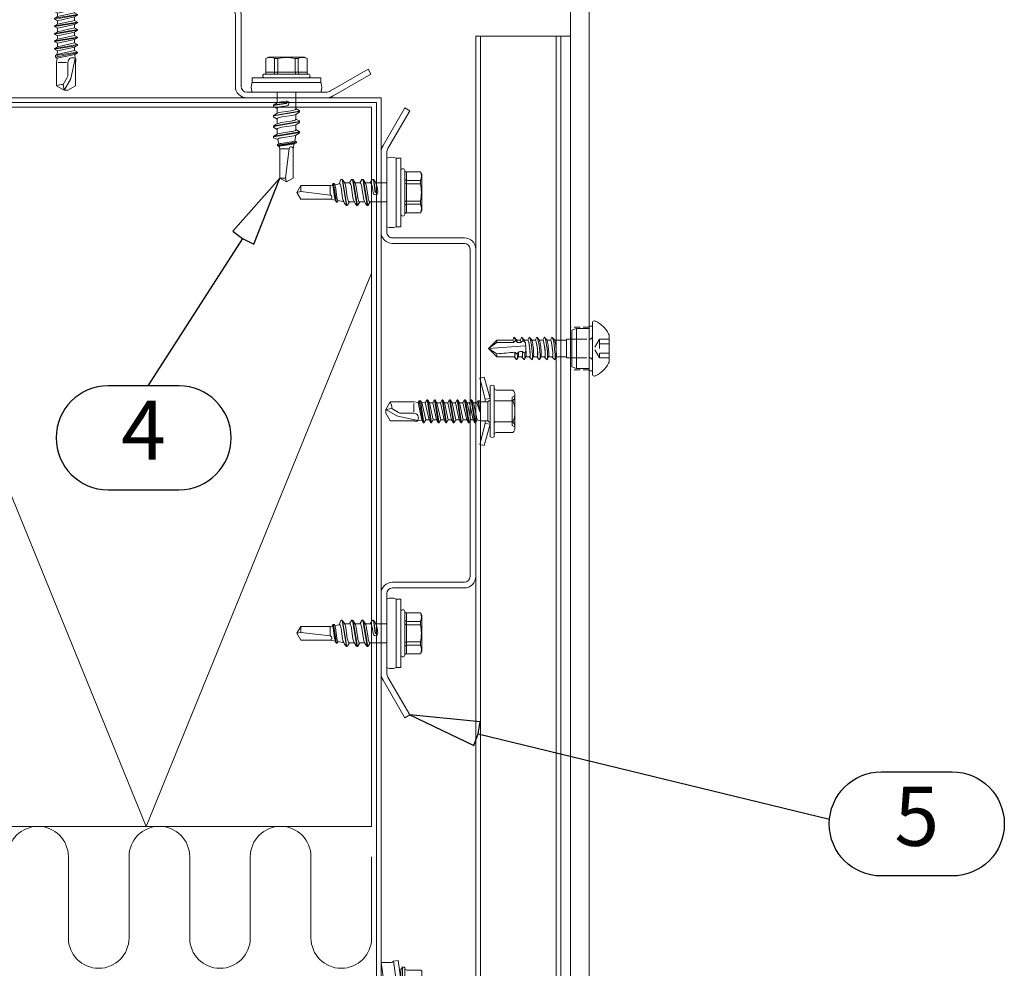
# Model space of a CAD drawing. Units: millimetres. Extents: x 0 to 7560, y 0 to 1485.
# Drawn here: x 2423 to 2631, y 701 to 901 of the extents above; entities that cross this region are included whole.
import ezdxf
from ezdxf.enums import TextEntityAlignment as Align

# ---------------------------------------------------------------- set-up
doc = ezdxf.new("R2010")
doc.units = ezdxf.units.MM
for name, pattern in [('ACISOTGL', [3, 2, -1]), ('HIDDEN', [9.525, 6.35, -3.175]), ('HIDDEN2', [4.7625, 3.175, -1.5875])]:
    doc.linetypes.add(name, pattern=pattern)
for name, color, linetype, lineweight in [('BOM_nr', 2, 'Continuous', 0), ('Screws', 7, 'Continuous', 0), ('SPAlayer', 6, 'Continuous', 20), ('Studs', 3, 'Continuous', 15), ('views', 4, 'Continuous', 0)]:
    doc.layers.add(name, color=color, linetype=linetype, lineweight=lineweight)
doc.layers.add('RANNILA', color=1, linetype='Continuous')
doc.styles.add('arial', font='arial.ttf')

# ---------------------------------------------------------------- blocks, each defined once
blk = doc.blocks.new('231')
at = {"color": 0}
for p, q in [((-4.216, 8.642848), (-2.308, 8.642848)), ((-2.308, 8.642848), (0, 8.642848)), ((0, 8.642848), (2.308, 8.642848)), ((0, 8.642848), (2.308, 8.642848)), ((2.308, 8.642848), (4.216, 8.642848)), ((2.308, 8.642848), (4.216, 8.642848)), ((-4.616, 8.242848), (-4.616, 5.442848)), ((-2.308, 8.242848), (-2.308, 5.042848)), ((2.308, 8.242848), (2.308, 5.042848)), ((4.616, 8.242848), (4.616, 5.442848)), ((-5.25, 5.042848), (-5.25, 4.541418)), ((-5.25, 5.042848), (0, 5.042848)), ((-5.25, 4.541418), (0, 4.541418)), ((-5.25, 4.541418), (-4.775, 4.142848)), ((0, 5.042848), (5.25, 5.042848)), ((0, 4.541418), (5.25, 4.541418)), ((5.25, 4.541418), (4.775, 4.142848)), ((5.25, 5.042848), (5.25, 4.541418)), ((-2.639173, 4.142848), (-6.65, 3.579163)), ((-6.65, 3.579163), (-6.510827, 2.588895)), ((-2.5, 3.15258), (-6.510827, 2.588895)), ((-6.25, 2.149809), (-6.25, 0)), ((-4.775, 4.142848), (0, 4.142848)), ((-2.639173, 4.142848), (0, 4.142848)), ((-2.639173, 4.142848), (-2.5, 3.15258)), ((-2.5, 3.15258), (-1.936902, 3.15258)), ((-2.3, 4.142848), (-1.811124, 2.809549)), ((-1.990956, 2.725441), (-1.75, 1.358912)), ((-1.75, 2.465294), (-1.75, -1.096874)), ((0, 4.142848), (4.775, 4.142848)), ((0, 4.142848), (2.639173, 4.142848)), ((1.990956, 2.725441), (1.75, 1.358912)), ((1.75, 2.465294), (1.75, -1.891874)), ((2.3, 4.142848), (1.811124, 2.809549)), ((1.936902, 3.15258), (2.5, 3.15258)), ((2.639173, 4.142848), (2.5, 3.15258)), ((2.5, 3.15258), (6.510827, 2.588895)), ((2.639173, 4.142848), (6.65, 3.579163)), ((6.25, 2.149809), (6.25, 0)), ((6.65, 3.579163), (6.510827, 2.588895)), ((-1.75, 0.632434), (-6.25, 0)), ((-6.25, 0), (-1.75, 0)), ((1.75, 0.632434), (6.25, 0)), ((1.75, 0), (6.25, 0)), ((-1.75, -1.096874), (-2.4, -1.472152)), ((0, -1.144652), (-2.4, -1.472152)), ((0, -1.144652), (-2.4, -1.612152)), ((-2.4, -1.472152), (-2.4, -1.612152)), ((-2.4, -1.612152), (-1.75, -1.98743)), ((-1.75, -1.096874), (0, -1.144652)), ((0, -1.144652), (-1.75, -1.98743)), ((1.75, -1.891874), (-1.75, -2.686874)), ((-1.75, -1.98743), (-1.75, -2.686874)), ((1.75, -1.891874), (2.4, -2.267152)), ((2.4, -2.267152), (-2.4, -3.062152)), ((2.4, -2.407152), (-2.4, -3.202152)), ((-1.75, -2.686874), (-2.4, -3.062152)), ((-2.4, -3.062152), (-2.4, -3.202152)), ((-2.4, -3.202152), (-1.75, -3.57743)), ((2.4, -3.857152), (-2.4, -4.652152)), ((2.4, -3.997152), (-2.4, -4.792152)), ((1.75, -2.78243), (-1.75, -3.57743)), ((1.75, -3.481874), (-1.75, -4.276874)), ((-1.75, -3.57743), (-1.75, -4.276874)), ((2.4, -2.407152), (1.75, -2.78243)), ((1.75, -2.78243), (1.75, -3.481874)), ((1.75, -3.481874), (2.4, -3.857152)), ((2.4, -3.997152), (1.75, -4.37243)), ((2.4, -2.267152), (2.4, -2.407152)), ((2.4, -3.857152), (2.4, -3.997152)), ((-1.75, -4.276874), (-2.4, -4.652152)), ((-2.4, -4.652152), (-2.4, -4.792152)), ((-2.4, -4.792152), (-1.75, -5.16743)), ((2.4, -5.447152), (-2.4, -6.242152)), ((2.4, -5.587152), (-2.4, -6.382152)), ((-1.75, -5.866874), (-2.4, -6.242152)), ((-2.4, -6.242152), (-2.4, -6.382152)), ((1.75, -4.37243), (-1.75, -5.16743)), ((1.75, -5.071874), (-1.75, -5.866874)), ((-1.75, -5.16743), (-1.75, -5.866874)), ((1.75, -5.96243), (-1.75, -6.75743)), ((1.75, -4.37243), (1.75, -5.071874)), ((1.75, -5.071874), (2.4, -5.447152)), ((2.4, -5.587152), (1.75, -5.96243)), ((1.75, -5.96243), (1.75, -6.661874)), ((2.4, -5.447152), (2.4, -5.587152)), ((-2.4, -6.382152), (-1.75, -6.75743)), ((2.4, -7.037152), (-2.4, -7.832152)), ((2.4, -7.177152), (-2.4, -7.972152)), ((-1.75, -7.456874), (-2.4, -7.832152)), ((-2.4, -7.832152), (-2.4, -7.972152)), ((-2.4, -7.972152), (-1.75, -8.34743)), ((1.75, -6.661874), (-1.75, -7.456874)), ((-1.75, -6.75743), (-1.75, -7.456874)), ((1.75, -7.55243), (-1.75, -8.34743)), ((1.75, -8.251874), (-1.75, -9.046874)), ((1.75, -6.661874), (2.4, -7.037152)), ((2.4, -7.177152), (1.75, -7.55243)), ((1.75, -7.55243), (1.75, -8.251874)), ((1.75, -8.251874), (2.4, -8.627152)), ((2.4, -7.037152), (2.4, -7.177152)), ((2.4, -8.627152), (-2.4, -9.422152)), ((2.4, -8.767152), (-2.4, -9.562152)), ((-1.75, -9.046874), (-2.4, -9.422152)), ((-2.4, -9.422152), (-2.4, -9.562152)), ((-2.4, -9.562152), (-1.75, -9.93743)), ((-1.75, -8.34743), (-1.75, -9.046874)), ((1.75, -9.14243), (-1.75, -9.93743)), ((-1.75, -9.93743), (-1.4, -10.934502)), ((1.75, -9.993918), (-0.276418, -10.677106)), ((2.123582, -10.209606), (-0.276418, -10.677106)), ((2.123582, -10.349606), (-0.276418, -10.677106)), ((2.123582, -10.349606), (1.473582, -10.724883)), ((2.4, -8.767152), (1.75, -9.14243)), ((1.75, -9.14243), (1.75, -9.993918)), ((1.75, -9.993918), (2.123582, -10.209606)), ((2.123582, -10.209606), (2.123582, -10.349606)), ((2.4, -8.627152), (2.4, -8.767152)), ((-1.4, -10.934502), (1.4, -10.934502)), ((-1.4, -10.934502), (-1.4, -14.682413)), ((-0.276418, -10.677106), (1.473582, -10.724883)), ((0.175736, -12.151042), (0, -13.282413)), ((0.37039, -11.804205), (0.175736, -12.151042)), ((0.6, -11.682413), (0.37039, -11.804205)), ((1.473582, -10.724883), (1.4, -10.934502)), ((1.4, -10.934502), (1.4, -14.682413)), ((0, -13.282413), (0, -15.857152)), ((-1.4, -14.682413), (0, -15.857152)), ((1.4, -14.682413), (0, -15.857152))]:
    blk.add_line(p, q, dxfattribs=at)
for centre, radius, start, end in [((-4.216, 8.242848), 0.4, 90, 180), ((-2.708, 8.242848), 0.4, 0, 90), ((-1.908, 8.242848), 0.4, 90, 180), ((1.908, 8.242848), 0.4, 0, 90), ((2.708, 8.242848), 0.4, 90, 180), ((4.216, 8.242848), 0.4, 0, 90), ((-5.016, 5.442848), 0.4, 270, 0), ((5.016, 5.442848), 0.4, 180, 270), ((-6.75, 2.149809), 0.5, 0, 61.422555), ((-2.5, 2.635683), 0.516897, 10, 90), ((-2.75, 2.465294), 1, 0, 20.136303), ((2.75, 2.465294), 1, 159.863697, 180), ((2.5, 2.635683), 0.516897, 90, 170), ((6.75, 2.149809), 0.5, 118.577445, 180), ((0.6, -12.682413), 1, 36.869898, 90), ((19.628005, -21.512834), 20, 155.699579, 162.063843), ((-5.867972, -34.176956), 20, 72.938466, 77.091273)]:
    blk.add_arc(centre, radius, start, end, dxfattribs=at)
blk = doc.blocks.new('External_corner')
at = {"layer": 'SPAlayer', "color": 2}
for points in [[(481.46, -330.99), (481.46, -131.99), (292.46, -131.99), (292.46, -132.99), (480.46, -132.99), (480.46, -330.99), (481.46, -330.99)], [(0, -285.99), (479.46, -285.99), (479.46, -133.99), (0, -133.99)]]:
    blk.add_lwpolyline(points, dxfattribs=at)
at = {"layer": 'SPAlayer'}
blk.add_lwpolyline([(0, -139.44), (59.78, -285.99), (121.78, -133.99), (183.78, -285.99), (245.78, -133.99), (307.78, -285.99), (369.78, -133.99), (431.78, -285.99), (479.46, -169.09)], dxfattribs=at)
for points in [[(428.18, -292.4), (428.18, -309.58, -1), (415.36, -309.58), (415.36, -292.4, 1), (402.54, -292.4)], [(453.82, -292.4), (453.82, -309.58, -1), (441, -309.58), (441, -292.4, 1), (428.18, -292.4)], [(479.46, -292.4), (479.46, -309.58, -1), (466.64, -309.58), (466.64, -292.4, 1), (453.82, -292.4)]]:
    blk.add_lwpolyline(points, format="xyb", dxfattribs=at)
at = {"layer": 'SPAlayer', "rotation": 270}
blk.add_blockref('231', (481.46, -320.99), dxfattribs=at)
blk = doc.blocks.new('JT4-FR-2H6 4.8x22')
for p, q in [((-0.21, 5.8), (-0.42, 5.84)), ((0, 5.55), (0, -5.55)), ((3.4, 4.2), (3.4, -4.2)), ((-3.5, 2.66), (-3.5, -2.66)), ((7.7, 1.77), (7.97, 2.34)), ((8.53, 1.8), (8.07, 2.35)), ((9.3, 1.77), (9.57, 2.34)), ((10.13, 1.8), (9.67, 2.35)), ((10.9, 1.77), (11.17, 2.34)), ((11.73, 1.8), (11.27, 2.35)), ((12.5, 1.77), (12.77, 2.34)), ((13.33, 1.8), (12.87, 2.35)), ((14.1, 1.77), (14.37, 2.34)), ((14.93, 1.8), (14.47, 2.35)), ((15.7, 1.77), (15.97, 2.34)), ((16.53, 1.8), (16.07, 2.35)), ((0.7, 1.95), (0.7, -1.95)), ((0.7, 1.95), (0.7, -1.95)), ((4.4, 1.95), (5.4, 1.95)), ((5.5, -1.85), (5.5, 1.85)), ((7.91, 1.79), (5.5, 1.79)), ((9.31, 1.79), (8.49, 1.79)), ((10.91, 1.79), (10.09, 1.79)), ((12.51, 1.79), (11.69, 1.79)), ((14.11, 1.79), (13.29, 1.79)), ((14.83, 0.62), (14.83, 0.65)), ((15.71, 1.79), (14.89, 1.79)), ((16.42, 0.78), (16.42, 0.81)), ((20.21, 1.79), (16.49, 1.79)), ((20.21, 1.79), (20.21, 1.13)), ((22, 0), (20.21, 1.79)), ((20.21, 1.13), (22, 0)), ((22, 0), (20.21, -1.79)), ((4.4, -1.95), (5.4, -1.95)), ((8.07, -1.79), (5.5, -1.79)), ((8.07, -1.8), (8.53, -2.35)), ((8.89, -1.79), (8.63, -2.34)), ((9.67, -1.79), (8.88, -1.79)), ((9.67, -1.8), (10.13, -2.35)), ((10.49, -1.79), (10.23, -2.34)), ((11.27, -1.79), (10.48, -1.79)), ((11.27, -1.8), (11.73, -2.35)), ((12.09, -1.79), (11.83, -2.34)), ((12.87, -1.79), (12.08, -1.79)), ((12.87, -1.8), (13.33, -2.35)), ((13.69, -1.79), (13.43, -2.34)), ((13.5, -1.27), (13.5, -1.27)), ((14.47, -1.79), (13.68, -1.79)), ((14.16, -0.58), (22, 0)), ((14.3, -1.27), (14.17, -1.27)), ((14.47, -1.8), (14.93, -2.35)), ((15.29, -1.79), (15.03, -2.34)), ((15.9, -1.27), (15.1, -1.27)), ((16.07, -1.79), (15.28, -1.79)), ((16.07, -1.8), (16.53, -2.35)), ((16.89, -1.79), (16.63, -2.34)), ((20.21, -1.27), (16.7, -1.27)), ((20.21, -1.79), (16.88, -1.79)), ((22, 0), (20.21, -1.27)), ((20.21, -1.27), (20.21, -1.79)), ((-0.21, -5.8), (-0.42, -5.84))]:
    blk.add_line(p, q)
at = {"linetype": 'ACISOTGL'}
for p, q in [((-3.5, 1.99), (-1.45, 1.99)), ((-3.5, 0.99), (-1.45, 0.99)), ((-1.45, -1.99), (-1.45, 1.99)), ((-1.45, 1.99), (-0.3, 0)), ((-1.45, -1.99), (-0.3, 0)), ((-3.5, -0.99), (-1.45, -0.99)), ((-3.5, -1.99), (-1.45, -1.99))]:
    blk.add_line(p, q, dxfattribs=at)
at = {"linetype": 'HIDDEN2'}
for p, q in [((4.4, 1.95), (0.7, 1.95)), ((4.4, -1.95), (0.7, -1.95))]:
    blk.add_line(p, q, dxfattribs=at)
blk.add_lwpolyline([(0, 4.75), (0.7, 4.75), (0.7, -4.75), (0, -4.75)], close=True)
blk.add_lwpolyline([(0.7, 4.2), (3.4, 4.2), (4.4, 3.85), (4.4, -3.85), (3.4, -4.2), (0.7, -4.2)])
for centre, radius, start, end in [((2.09, 0.21), 6.2, 115.4363, 151.942), ((-0.47, 5.59), 0.25, 80, 115.4363), ((-0.25, 5.55), 0.25, 0, 80), ((-2.5, 2.66), 1, 151.942, 180), ((5.4, 1.85), 0.1, 0, 90), ((5.4, -1.85), 0.1, 270, 0), ((-2.5, -2.66), 1, 180, 208.058), ((2.09, -0.21), 6.2, 208.058, 244.5637), ((-0.47, -5.59), 0.25, 244.5637, 280), ((-0.25, -5.55), 0.25, 280, 0)]:
    blk.add_arc(centre, radius, start, end)
for centre, start, end in [((0.7, 2.65), 180, 270), ((0.7, -2.65), 90, 180)]:
    blk.add_arc(centre, 0.7, start, end, dxfattribs=at)
for centre, major_axis, ratio, start_param, end_param in [((8.3, 0), (0.28, -2.38), 0.116248, 2.962143, 6.462635), ((9.9, 0), (0.28, -2.38), 0.116248, 2.962143, 6.462635), ((11.5, 0), (0.28, -2.38), 0.116248, 2.962143, 6.462635), ((13.1, 0), (0.28, -2.38), 0.116248, 2.962143, 6.462635), ((14.7, 0), (-0.28, 2.38), 0.116248, 6.103736, 7.404365), ((16.3, 0), (-0.28, 2.38), 0.116248, 6.103736, 7.331263), ((8.69, 0.05), (-0.21, 1.78), 0.116248, 6.072555, 8.651026), ((8.71, 0), (0.21, -1.79), 0.116215, 3.127707, 5.465406), ((10.29, 0.05), (-0.21, 1.78), 0.116248, 6.072555, 8.651026), ((10.31, 0), (0.21, -1.79), 0.116215, 3.127707, 5.465406), ((11.89, 0.05), (-0.21, 1.78), 0.116248, 6.072555, 8.651026), ((11.91, 0), (0.21, -1.79), 0.116215, 3.127707, 5.465406), ((13.49, 0.05), (-0.21, 1.78), 0.116248, 6.072555, 8.651026), ((13.51, 0), (0.21, -1.79), 0.116215, 3.127707, 5.465406), ((13.98, 0.08), (0.13, -1.79), 0.073909, 0.717012, 1.822102), ((15.09, 0.05), (-0.21, 1.78), 0.116248, 6.072555, 7.496438), ((15.11, 0), (0.21, -1.79), 0.116215, 3.127707, 4.347342), ((22, 0), (-17.03, -1.27), 0.073909, 5.08782, 5.141102), ((16.69, 0.05), (-0.21, 1.78), 0.116248, 6.072555, 7.395757), ((16.71, 0), (0.21, -1.79), 0.116215, 3.127707, 4.246688), ((22, 0), (-17.03, -1.27), 0.073909, 4.812164, 5.040448), ((7.91, -0.05), (0.21, -1.78), 0.116248, 5.472442, 6.103736), ((9.51, -0.05), (0.21, -1.78), 0.116248, 5.472442, 6.103736), ((11.11, -0.05), (0.21, -1.78), 0.116248, 5.472442, 6.103736), ((12.71, -0.05), (0.21, -1.78), 0.116248, 5.472442, 6.103736), ((14.32, 0), (-0.17, 1.79), 0.107793, 2.346466, 2.364952), ((14.31, -0.05), (0.21, -1.78), 0.116248, 5.472442, 6.103736), ((14.7, 0), (0.28, -2.38), 0.116248, 5.490938, 6.462635), ((15.92, 0), (-0.17, 1.79), 0.107793, 2.346466, 2.364952), ((15.91, -0.05), (0.21, -1.78), 0.116248, 5.472442, 6.103736), ((16.3, 0), (0.28, -2.38), 0.116248, 5.490938, 6.462635)]:
    blk.add_ellipse(centre, major_axis=major_axis, ratio=ratio, start_param=start_param, end_param=end_param)
for points, knots in [([(7.9, -1.29), (7.9, -1.28), (7.9, -1.27), (7.9, -1.27), (7.86, -1.11), (7.83, -0.91), (7.77, -0.46), (7.74, -0.22), (7.7, 0.23), (7.68, 0.47), (7.66, 0.91), (7.65, 1.11), (7.65, 1.42), (7.66, 1.56), (7.68, 1.71), (7.69, 1.74), (7.7, 1.77)], [-0.003333, -0.003333, -0.003333, -0.003333, 0, 0, 0, 0.0680977, 0.0680977, 0.1361953, 0.1361953, 0.2035845, 0.2035845, 0.2709736, 0.2709736, 0.3383628, 0.3383628, 0.3777703, 0.3777703, 0.3777703, 0.3777703]), ([(9.5, -1.29), (9.5, -1.28), (9.5, -1.27), (9.5, -1.27), (9.46, -1.11), (9.43, -0.91), (9.37, -0.46), (9.34, -0.22), (9.3, 0.23), (9.28, 0.47), (9.26, 0.91), (9.25, 1.11), (9.25, 1.42), (9.26, 1.56), (9.28, 1.71), (9.29, 1.74), (9.3, 1.77)], [-0.003333, -0.003333, -0.003333, -0.003333, 0, 0, 0, 0.0680977, 0.0680977, 0.1361953, 0.1361953, 0.2035845, 0.2035845, 0.2709736, 0.2709736, 0.3383628, 0.3383628, 0.3777703, 0.3777703, 0.3777703, 0.3777703]), ([(11.1, -1.29), (11.1, -1.28), (11.1, -1.27), (11.1, -1.27), (11.06, -1.11), (11.03, -0.91), (10.97, -0.46), (10.94, -0.22), (10.9, 0.23), (10.88, 0.47), (10.86, 0.91), (10.85, 1.11), (10.85, 1.42), (10.86, 1.56), (10.88, 1.71), (10.89, 1.74), (10.9, 1.77)], [-0.003333, -0.003333, -0.003333, -0.003333, 0, 0, 0, 0.0680977, 0.0680977, 0.1361953, 0.1361953, 0.2035845, 0.2035845, 0.2709736, 0.2709736, 0.3383628, 0.3383628, 0.3777703, 0.3777703, 0.3777703, 0.3777703]), ([(12.7, -1.29), (12.7, -1.28), (12.7, -1.27), (12.7, -1.27), (12.66, -1.11), (12.63, -0.91), (12.57, -0.46), (12.54, -0.22), (12.5, 0.23), (12.48, 0.47), (12.46, 0.91), (12.45, 1.11), (12.45, 1.42), (12.46, 1.56), (12.48, 1.71), (12.49, 1.74), (12.5, 1.77)], [-0.003333, -0.003333, -0.003333, -0.003333, 0, 0, 0, 0.0680977, 0.0680977, 0.1361953, 0.1361953, 0.2035845, 0.2035845, 0.2709736, 0.2709736, 0.3383628, 0.3383628, 0.3777703, 0.3777703, 0.3777703, 0.3777703]), ([(14.08, 0.53), (14.07, 0.58), (14.07, 0.64), (14.06, 0.91), (14.05, 1.11), (14.05, 1.42), (14.06, 1.56), (14.08, 1.71), (14.09, 1.74), (14.1, 1.77)], [0.1881058, 0.1881058, 0.1881058, 0.1881058, 0.2035845, 0.2035845, 0.2709736, 0.2709736, 0.3383628, 0.3383628, 0.3777703, 0.3777703, 0.3777703, 0.3777703]), ([(15.67, 0.7), (15.66, 0.92), (15.65, 1.11), (15.65, 1.42), (15.66, 1.56), (15.68, 1.71), (15.69, 1.74), (15.7, 1.77)], [0.2054845, 0.2054845, 0.2054845, 0.2054845, 0.2709736, 0.2709736, 0.3383628, 0.3383628, 0.3777703, 0.3777703, 0.3777703, 0.3777703]), ([(8.7, -1.24), (8.73, -1.4), (8.76, -1.53), (8.82, -1.73), (8.85, -1.78), (8.88, -1.79), (8.88, -1.79), (8.88, -1.79)], [0.0033023, 0.0033023, 0.0033023, 0.0033023, 0.0685034, 0.0685034, 0.1370068, 0.1370068, 0.1424987, 0.1424987, 0.1424987, 0.1424987]), ([(10.3, -1.24), (10.33, -1.4), (10.36, -1.54), (10.42, -1.73), (10.45, -1.78), (10.48, -1.79), (10.48, -1.79), (10.48, -1.79)], [0.0033023, 0.0033023, 0.0033023, 0.0033023, 0.0686721, 0.0686721, 0.1373441, 0.1373441, 0.1425033, 0.1425033, 0.1425033, 0.1425033]), ([(11.9, -1.24), (11.93, -1.4), (11.96, -1.54), (12.02, -1.73), (12.05, -1.78), (12.08, -1.79), (12.08, -1.79), (12.08, -1.79)], [0.0033023, 0.0033023, 0.0033023, 0.0033023, 0.0686721, 0.0686721, 0.1373441, 0.1373441, 0.1425033, 0.1425033, 0.1425033, 0.1425033]), ([(13.5, -1.24), (13.53, -1.4), (13.56, -1.54), (13.62, -1.73), (13.65, -1.78), (13.68, -1.79), (13.68, -1.79), (13.68, -1.79)], [0.0033023, 0.0033023, 0.0033023, 0.0033023, 0.0686721, 0.0686721, 0.1373441, 0.1373441, 0.1425033, 0.1425033, 0.1425033, 0.1425033]), ([(15.1, -1.27), (15.13, -1.41), (15.16, -1.54), (15.22, -1.73), (15.25, -1.78), (15.28, -1.79), (15.28, -1.79), (15.28, -1.79)], [0.0066154, 0.0066154, 0.0066154, 0.0066154, 0.0686721, 0.0686721, 0.1373441, 0.1373441, 0.1425033, 0.1425033, 0.1425033, 0.1425033]), ([(16.7, -1.27), (16.73, -1.41), (16.76, -1.54), (16.82, -1.73), (16.85, -1.78), (16.88, -1.79), (16.88, -1.79), (16.88, -1.79)], [0.0066154, 0.0066154, 0.0066154, 0.0066154, 0.0686721, 0.0686721, 0.1373441, 0.1373441, 0.1425033, 0.1425033, 0.1425033, 0.1425033])]:
    blk.add_open_spline(points, degree=3, knots=knots)
for points, weights in [([(14.33, 1.01), (14.18, 0.74), (14.08, 0.53)], [4.9226029378, 5.41602372151, 5.84897886783]), ([(14.83, 0.65), (14.62, 0.8), (14.33, 1.01)], [3.43916857271, 3.10292876918, 2.73175172219]), ([(15.92, 1.16), (15.78, 0.9), (15.67, 0.7)], [4.39454414114, 4.85381223631, 5.26949481251]), ([(16.42, 0.81), (16.21, 0.96), (15.92, 1.16)], [4.70880521282, 4.21454639368, 3.68592765146]), ([(14.7, -1.7), (14.47, -1.45), (14.3, -1.27)], [5.72669921696, 6.57796010577, 7.39816872313]), ([(16.3, -1.7), (16.07, -1.45), (15.9, -1.27)], [4.83346471926, 5.55194831987, 6.24422309531])]:
    blk.add_rational_spline(points, weights, degree=2)
for points, weights, knots in [([(14.7, -1.7), (14.82, -1.57), (15.02, -1.36), (15.1, -1.27)], [3.1262522897, 3.35175520481, 3.8082396491, 4.03872126579], [0.07171187, 0.07171187, 0.07171187, 0.0875331, 0.10431584, 0.10431584, 0.10431584]), ([(16.3, -1.7), (16.51, -1.47), (16.69, -1.28), (16.7, -1.27)], [4.01948678741, 4.56538282686, 5.14295726772, 5.19266689361], [0.10166928, 0.10166928, 0.10166928, 0.14005367, 0.1436813, 0.1436813, 0.1436813])]:
    blk.add_rational_spline(points, weights, degree=2, knots=knots)
blk = doc.blocks.new('SL2-S-S14-5.5x22')
at = {"layer": 'Screws'}
for p, q in [((0, 7.25), (0, -7.25)), ((0, 7.25), (1, 7.25)), ((1, 7.25), (1, -7.25)), ((3, 7.25), (3, -7.25)), ((-4.4, 3.83), (-4.1, 4.35)), ((-4.1, 4.35), (-1.05, 4.35)), ((-1.2, 4.35), (-1.2, -4.35)), ((-0.8, 4.6), (-0.8, -4.6)), ((-4.4, -3.83), (-4.4, 3.83)), ((-4.1, 2.5), (-1.2, 2.5)), ((-4.1, 1.83), (-4.1, 2.5)), ((6.91, 2.69), (6.5, 2)), ((7.02, 2.75), (7.14, 2.75)), ((7.02, 2.75), (7.93, -2.66)), ((7.12, 2.75), (8.05, -2.75)), ((7.27, 2.66), (7.23, 2.71)), ((9.11, 2.69), (8.7, 2)), ((9.22, 2.75), (9.34, 2.75)), ((9.22, 2.75), (10.13, -2.66)), ((9.32, 2.75), (10.25, -2.75)), ((9.47, 2.66), (9.43, 2.71)), ((11.31, 2.69), (10.9, 2)), ((11.42, 2.75), (11.54, 2.75)), ((11.42, 2.75), (12.33, -2.66)), ((11.52, 2.75), (12.45, -2.75)), ((11.67, 2.66), (11.63, 2.71)), ((13.61, 2.1), (13.64, 2.1)), ((13.61, 2.1), (14.23, -1.9)), ((-4.1, 1.83), (-1.2, 1.83)), ((5.49, 2), (3, 2)), ((5.84, -2.75), (5.45, 0.01)), ((6.5, 2), (5.49, 2)), ((6.05, -1), (5.9, 0.07)), ((6.5, 2), (6.55, 2)), ((7.26, -1.15), (6.95, 1)), ((8.7, 2), (7.69, 2)), ((8.25, -1), (7.94, 1.15)), ((8.7, 2), (8.75, 2)), ((9.46, -1.15), (9.15, 1)), ((10.95, 2), (9.89, 2)), ((10.45, -1), (10.14, 1.15)), ((11.66, -1.15), (11.35, 1)), ((12.1, 1.98), (13.3, 1.75)), ((12.65, -1), (12.34, 1.15)), ((13.3, 1.75), (13.52, 2.06)), ((13.86, -1.15), (13.55, 1)), ((13.71, 2.07), (14.33, -1.88)), ((13.89, 1.64), (15, 1.43)), ((14.36, -1.15), (14.05, 1)), ((14.95, 0.56), (21.18, -0.2)), ((15, 1.43), (21.18, 1.43)), ((15, -1.43), (15, 0.56)), ((22, 0), (21.18, 1.43)), ((21.18, -1.43), (22, 0)), ((21.18, -0.2), (22, 0)), ((-4.1, -2.5), (-4.1, -1.83)), ((-4.1, -1.83), (-1.2, -1.83)), ((3, -2), (5.31, -2)), ((5.06, -1.15), (4.9, -0.07)), ((5.72, -2.65), (5.35, -0.01)), ((6.09, -2.69), (6.5, -2)), ((6.45, -2), (6.5, -2)), ((6.5, -2), (7.51, -2)), ((8.29, -2.69), (8.7, -2)), ((8.65, -2), (8.7, -2)), ((8.7, -2), (9.71, -2)), ((10.49, -2.69), (10.9, -2)), ((10.85, -2), (10.9, -2)), ((10.9, -2), (11.91, -2)), ((12.69, -2.69), (13.03, -1.8)), ((13, -1.81), (13.96, -1.62)), ((14.17, -1.9), (14.29, -1.9)), ((14.38, -1.84), (14.53, -1.52)), ((14.53, -1.52), (15, -1.43)), ((15, -1.43), (21.18, -1.43)), ((21.18, -1.43), (21.18, -0.2)), ((-4.4, -3.83), (-4.1, -4.35)), ((-4.1, -2.5), (-1.2, -2.5)), ((5.73, -2.66), (5.77, -2.71)), ((5.86, -2.75), (5.98, -2.75)), ((7.93, -2.66), (7.97, -2.71)), ((8.06, -2.75), (8.18, -2.75)), ((10.13, -2.66), (10.17, -2.71)), ((10.26, -2.75), (10.38, -2.75)), ((12.33, -2.66), (12.37, -2.71)), ((12.46, -2.75), (12.58, -2.75)), ((-4.1, -4.35), (-1.05, -4.35)), ((0, -7.25), (1, -7.25))]:
    blk.add_line(p, q, dxfattribs=at)
for centre, radius, start, end in [((2, 4.85), 2.6, 67.4074, 112.5926), ((-2.33, 3.43), 2, 152.4515, 207.5485), ((-1.05, 4.6), 0.25, 270, 0), ((-0.4, 4.6), 0.4, 0, 180), ((-1.17, 2.9), 0.4, 265.8751, 338.1357), ((7.02, 2.62), 0.125, 90, 149), ((7.14, 2.62), 0.125, 40, 90), ((4.97, 0.73), 3, 8, 40), ((9.22, 2.62), 0.125, 90, 149), ((9.34, 2.62), 0.125, 40, 90), ((7.17, 0.73), 3, 8, 40), ((11.42, 2.62), 0.125, 90, 149), ((11.54, 2.62), 0.125, 40, 90), ((9.37, 0.73), 3, 8, 40), ((13.61, 2), 0.1, 90, 144.1499), ((13.64, 2), 0.1, 25.1157, 90), ((3.69, 0), 8, 166.7765, 193.2235), ((-1.31, 2.72), 0.9, 276.8268, 304.2853), ((5.4, 0), 0.5, 8, 188), ((5.4, 0), 0.05, 8, 188), ((6.55, 1.85), 0.15, 23.0167, 90), ((3.01, 0.34), 4, 9.4297, 23.0167), ((8.75, 1.85), 0.15, 23.0167, 90), ((5.21, 0.34), 4, 9.4297, 23.0167), ((10.95, 1.85), 0.15, 23.0167, 90), ((7.41, 0.34), 4, 9.4297, 23.0167), ((13.28, 1.65), 0.1, 19.5905, 79.1499), ((9.61, 0.34), 4, 9.4297, 19.5905), ((10.11, 0.34), 4, 9.4297, 25.1157), ((15.01, 0.99), 0.432, 90, 263), ((-1.31, -2.72), 0.9, 55.7147, 83.1732), ((8.03, -0.73), 3, 188, 220), ((9.99, -0.34), 4, 189.4297, 203.0167), ((6.45, -1.85), 0.15, 203.0167, 270), ((10.23, -0.73), 3, 188, 220), ((12.19, -0.34), 4, 189.4297, 203.0167), ((8.65, -1.85), 0.15, 203.0167, 270), ((12.43, -0.73), 3, 188, 220), ((14.39, -0.34), 4, 189.4297, 203.0167), ((10.85, -1.85), 0.15, 203.0167, 270), ((14.63, -0.73), 3, 188, 220), ((16.59, -0.34), 4, 189.4297, 199.9887), ((12.97, -1.66), 0.15, 199.9887, 280.8501), ((16.83, -0.73), 3, 188, 200.9577), ((14.17, -1.75), 0.15, 200.9577, 270), ((14.29, -1.8), 0.1, 270, 335.8501), ((17.33, -0.73), 3, 188, 193.6941), ((14.51, -1.42), 0.1, 193.6941, 280.8501), ((-2.33, -3.43), 2, 152.4515, 207.5485), ((-1.17, -2.9), 0.4, 21.8643, 94.1249), ((5.86, -2.63), 0.125, 220, 270), ((5.98, -2.63), 0.125, 270, 329), ((8.06, -2.63), 0.125, 220, 270), ((8.18, -2.63), 0.125, 270, 329), ((10.26, -2.63), 0.125, 220, 270), ((10.38, -2.63), 0.125, 270, 329), ((12.46, -2.63), 0.125, 220, 270), ((12.58, -2.63), 0.125, 270, 329), ((-1.05, -4.6), 0.25, 0, 90), ((-0.4, -4.6), 0.4, 180, 0), ((2, -4.85), 2.6, 247.4074, 292.5926)]:
    blk.add_arc(centre, radius, start, end, dxfattribs=at)
blk = doc.blocks.new('CA1SS1_front')
at = {"layer": 'Studs', "color": 3}
for p, q in [((985.92, 2309.85), (916.72, 2309.85)), ((916.72, 2308.65), (985.92, 2308.65)), ((914.32, 2307.45), (914.32, 2292.25)), ((915.52, 2292.25), (915.52, 2307.45)), ((987.12, 2307.45), (987.12, 2292.25)), ((988.32, 2292.25), (988.32, 2307.45)), ((887.46, 2295.89), (886.86, 2294.85)), ((895.42, 2291.29), (887.46, 2295.89)), ((1015.18, 2295.89), (1007.21, 2291.29)), ((1015.78, 2294.85), (1015.18, 2295.89)), ((886.86, 2294.85), (894.82, 2290.26)), ((1007.81, 2290.26), (1015.78, 2294.85)), ((913.12, 2291.05), (896.32, 2291.05)), ((896.32, 2289.85), (913.12, 2289.85)), ((1006.31, 2291.05), (989.52, 2291.05)), ((989.52, 2289.85), (1006.31, 2289.85))]:
    blk.add_line(p, q, dxfattribs=at)
for centre, radius, start, end in [((916.72, 2307.45), 2.4, 90, 180), ((916.72, 2307.45), 1.2, 90, 180), ((985.92, 2307.45), 2.4, 360, 90), ((985.92, 2307.45), 1.2, 360, 90), ((896.32, 2292.85), 1.8, 240, 270), ((913.12, 2292.25), 1.2, 270, 360), ((913.12, 2292.25), 2.4, 270, 0), ((989.52, 2292.25), 2.4, 180, 270), ((989.52, 2292.25), 1.2, 180, 270), ((1006.31, 2292.85), 1.8, 270, 300), ((896.32, 2292.85), 3, 240, 270), ((1006.31, 2292.85), 3, 270, 300)]:
    blk.add_arc(centre, radius, start, end, dxfattribs=at)
blk = doc.blocks.new('SL2-S-A14 4.8x22')
at = {"layer": 'Screws', "color": 0}
for p, q in [((0.9, 2.731652), (2.110688, 7.25)), ((1.9, 2.6), (3.076613, 6.991181)), ((2.110688, 7.25), (3.076613, 6.991181)), ((-3.95, 4.503332), (-0.4, 4.503332)), ((0, -5.281207), (0, 5.281207)), ((0.9, -5.281207), (0.9, 5.281207)), ((-4.35, -3.377499), (-4.35, 3.377499)), ((-4.35, 3.25), (-3.75, 3)), ((-3.95, 2.251666), (-0.2, 2.251666)), ((-3.75, -3), (-3.75, 3)), ((0.9, 0), (0.9, 2.731652)), ((0.9, 2.731652), (1.9, 2.6)), ((0.9, 2.425), (1.35, 1.975)), ((1.9, 1.975), (1.9, 2.6)), ((3.599026, 1.775), (3.95987, 2.4)), ((3.95987, 2.4), (4.75487, -2.4)), ((3.95987, 2.4), (4.10987, 2.4)), ((4.10987, 2.4), (4.90487, -2.4)), ((4.10987, 2.4), (4.470714, 1.775)), ((4.959026, 1.775), (5.31987, 2.4)), ((5.31987, 2.4), (5.46987, 2.4)), ((5.31987, 2.4), (6.11487, -2.4)), ((5.46987, 2.4), (5.830714, 1.775)), ((5.46987, 2.4), (6.26487, -2.4)), ((6.549026, 1.775), (6.90987, 2.4)), ((6.90987, 2.4), (7.70487, -2.4)), ((6.90987, 2.4), (7.05987, 2.4)), ((7.05987, 2.4), (7.85487, -2.4)), ((7.05987, 2.4), (7.420714, 1.775)), ((8.139026, 1.775), (8.49987, 2.4)), ((8.49987, 2.4), (8.64987, 2.4)), ((8.49987, 2.4), (9.29487, -2.4)), ((8.64987, 2.4), (9.010714, 1.775)), ((8.64987, 2.4), (9.44487, -2.4)), ((9.729026, 1.775), (10.08987, 2.4)), ((10.08987, 2.4), (10.88487, -2.4)), ((10.08987, 2.4), (10.23987, 2.4)), ((10.23987, 2.4), (11.03487, -2.4)), ((10.23987, 2.4), (10.600714, 1.775)), ((11.319026, 1.775), (11.67987, 2.4)), ((11.67987, 2.4), (12.47487, -2.4)), ((11.67987, 2.4), (11.82987, 2.4)), ((11.82987, 2.4), (12.62487, -2.4)), ((11.82987, 2.4), (12.190714, 1.775)), ((12.909026, 1.775), (13.26987, 2.4)), ((13.26987, 2.4), (13.41987, 2.4)), ((13.26987, 2.4), (14.06487, -2.4)), ((13.41987, 2.4), (13.780714, 1.775)), ((13.41987, 2.4), (14.21487, -2.4)), ((14.499026, 1.775), (14.85987, 2.4)), ((14.85987, 2.4), (15.00987, 2.4)), ((14.85987, 2.4), (15.568267, -2.25)), ((15.00987, 2.4), (15.331427, 1.843047)), ((15.00987, 2.4), (15.891472, -2.25)), ((16.167787, 1.911418), (16.276665, 2.1)), ((16.276665, 2.1), (16.773075, 2.1)), ((16.773075, 2.1), (16.845244, 1.975)), ((0.9, -2.731652), (0.9, 0)), ((1.35, 1.975), (2.919496, 1.975)), ((1.35, -1.975), (1.35, 1.975)), ((2.919496, 1.975), (3.599026, 1.775)), ((2.919496, 0.323992), (2.919496, 1.725)), ((2.919496, -1.975), (2.919496, 0)), ((3.063535, 0.023838), (3.675714, -1.775)), ((3.066682, 0.010839), (3.401472, -2.25)), ((3.599026, 1.775), (4.394026, -1.775)), ((4.470714, 1.775), (4.959026, 1.775)), ((4.470714, 1.775), (4.959026, 1.775)), ((4.470714, 1.775), (4.959026, 1.775)), ((4.470714, 1.775), (5.265714, -1.775)), ((4.959026, 1.775), (5.754026, -1.775)), ((5.830714, 1.775), (6.549026, 1.775)), ((5.830714, 1.775), (6.625714, -1.775)), ((5.830714, 1.775), (6.549026, 1.775)), ((5.830714, 1.775), (6.549026, 1.775)), ((6.549026, 1.775), (7.344026, -1.775)), ((7.420714, 1.775), (8.139026, 1.775)), ((7.420714, 1.775), (8.139026, 1.775)), ((7.420714, 1.775), (8.215714, -1.775)), ((8.139026, 1.775), (8.934026, -1.775)), ((9.010714, 1.775), (9.729026, 1.775)), ((9.010714, 1.775), (9.805714, -1.775)), ((9.010714, 1.775), (9.729026, 1.775)), ((9.729026, 1.775), (10.524026, -1.775)), ((10.600714, 1.775), (11.395714, -1.775)), ((10.600714, 1.775), (11.319026, 1.775)), ((10.600714, 1.775), (11.319026, 1.775)), ((11.319026, 1.775), (12.114026, -1.775)), ((12.190714, 1.775), (12.909026, 1.775)), ((12.190714, 1.775), (12.985714, -1.775)), ((12.909026, 1.775), (13.704026, -1.775)), ((13.780714, 1.775), (14.575714, -1.775)), ((13.780714, 1.775), (14.499026, 1.775)), ((14.499026, 1.775), (15.329608, -1.836629)), ((15.331427, 1.843047), (16.167787, 1.911418)), ((15.331427, 1.843047), (16.094053, -1.899121)), ((16.167787, 1.911418), (20.408136, 1.001758)), ((16.845244, 1.975), (21.99009, 1.975)), ((17.022263, 0.39899), (19.628417, 0.39899)), ((17.022263, -1.655808), (17.022263, 0.079798)), ((20.226902, 0.238626), (21.668989, -0.593963)), ((20.61908, 0.9179), (22.9, -0.39899)), ((21.99009, 1.975), (22.9, 0.39899)), ((22.9, -0.39899), (22.9, 0.39899)), ((0.9, -2.425), (1.35, -1.975)), ((1.35, -1.975), (2.919496, -1.975)), ((1.9, -2.6), (1.9, -1.975)), ((2.919496, -1.975), (3.078267, -2.25)), ((2.91968, -0.005214), (3.078267, -2.25)), ((3.401472, -2.25), (3.675714, -1.775)), ((3.675714, -1.775), (4.394026, -1.775)), ((3.675714, -1.775), (4.394026, -1.775)), ((4.394026, -1.775), (4.75487, -2.4)), ((4.90487, -2.4), (5.265714, -1.775)), ((5.265714, -1.775), (5.754026, -1.775)), ((5.265714, -1.775), (5.754026, -1.775)), ((5.265714, -1.775), (5.754026, -1.775)), ((5.754026, -1.775), (6.11487, -2.4)), ((6.26487, -2.4), (6.625714, -1.775)), ((6.625714, -1.775), (7.344026, -1.775)), ((6.625714, -1.775), (7.344026, -1.775)), ((6.625714, -1.775), (7.344026, -1.775)), ((7.344026, -1.775), (7.70487, -2.4)), ((7.85487, -2.4), (8.215714, -1.775)), ((8.215714, -1.775), (8.934026, -1.775)), ((8.215714, -1.775), (8.934026, -1.775)), ((8.934026, -1.775), (9.29487, -2.4)), ((9.44487, -2.4), (9.805714, -1.775)), ((9.805714, -1.775), (10.524026, -1.775)), ((9.805714, -1.775), (10.524026, -1.775)), ((10.524026, -1.775), (10.88487, -2.4)), ((11.03487, -2.4), (11.395714, -1.775)), ((11.395714, -1.775), (12.114026, -1.775)), ((11.395714, -1.775), (12.114026, -1.775)), ((12.114026, -1.775), (12.47487, -2.4)), ((12.62487, -2.4), (12.985714, -1.775)), ((12.985714, -1.775), (13.704026, -1.775)), ((13.704026, -1.775), (14.06487, -2.4)), ((14.21487, -2.4), (14.575714, -1.775)), ((14.575714, -1.775), (15.329608, -1.836629)), ((15.329608, -1.836629), (15.568267, -2.25)), ((15.891472, -2.25), (16.094053, -1.899121)), ((16.094053, -1.899121), (17.022263, -1.975)), ((17.022263, -1.975), (21.99009, -1.975)), ((21.668989, -0.593963), (22.9, -0.39899)), ((21.99009, -1.975), (22.9, -0.39899)), ((-4.35, -3.25), (-3.75, -3)), ((-3.95, -2.251666), (-0.2, -2.251666)), ((0.9, -2.731652), (1.9, -2.6)), ((0.9, -2.731652), (2.110688, -7.25)), ((1.9, -2.6), (3.076613, -6.991181)), ((3.078267, -2.25), (3.401472, -2.25)), ((4.75487, -2.4), (4.90487, -2.4)), ((6.11487, -2.4), (6.26487, -2.4)), ((7.70487, -2.4), (7.85487, -2.4)), ((9.29487, -2.4), (9.44487, -2.4)), ((10.88487, -2.4), (11.03487, -2.4)), ((12.47487, -2.4), (12.62487, -2.4)), ((14.06487, -2.4), (14.21487, -2.4)), ((15.568267, -2.25), (15.891472, -2.25)), ((-3.95, -4.503332), (-0.4, -4.503332)), ((2.110688, -7.25), (3.076613, -6.991181))]:
    blk.add_line(p, q, dxfattribs=at)
for centre, radius, start, end in [((-2.565625, 3.377499), 1.784375, 140.880514, 219.119486), ((-0.4, 4.903332), 0.4, 270, 0), ((0.1, 5.281207), 0.1, 127.49525, 180), ((0.45, 4.825), 0.675, 52.50475, 127.49525), ((0.8, 5.281207), 0.1, 0, 52.50475), ((2.1875, 0), 6.5375, 159.853416, 200.146584), ((-0.2, 2.451666), 0.2, 270, 0), ((2.993488, 0), 0.073992, 8.423286, 184.041061), ((17.022263, 1.396465), 0.997475, 149.951789, 270), ((19.628417, -0.79798), 1.19697, 60, 90), ((20.226902, 0.238626), 0.784357, 60, 76.640473), ((24.565201, -0.64842), 2.896724, 178.922807, 207.255472), ((-2.565625, -3.377499), 1.784375, 140.880514, 219.119486), ((-0.2, -2.451666), 0.2, 0, 90), ((-0.4, -4.903332), 0.4, 0, 90), ((0.1, -5.281207), 0.1, 180, 232.50475), ((0.45, -4.825), 0.675, 232.50475, 307.49525), ((0.8, -5.281207), 0.1, 307.49525, 0)]:
    blk.add_arc(centre, radius, start, end, dxfattribs=at)

msp = doc.modelspace()

# ---------------------------------------------------------------- linework, layer by layer
at = {"layer": 'RANNILA', "color": 1}
for points in [[(2469.64, 855.04), (2471.98, 853.87), (2477.47, 867.83), (2467.54, 856.59), (2469.64, 855.04), (2449.6, 823.93)], [(2519.4, 750.35), (2519.87, 752.92), (2504.94, 754.35), (2518.48, 747.9), (2519.4, 750.35), (2593.67, 732.3)]]:
    msp.add_lwpolyline(points, dxfattribs=at)
for points in [[(2456.2, 801.94, 1), (2456.2, 823.93), (2441.2, 823.93, 1), (2441.2, 801.94), (2448.7, 801.94)], [(2619.62, 742.32, -1), (2619.62, 720.33), (2604.62, 720.33, -1), (2604.62, 742.32), (2612.12, 742.32)]]:
    msp.add_lwpolyline(points, format="xyb", close=True, dxfattribs=at)
at = {"layer": 'Studs'}
for p, q in [((2518.9, 385.06), (2518.9, 897.81)), ((2518.9, 897.81), (2538.9, 897.81)), ((2519.9, 385.06), (2519.9, 897.81)), ((2535.9, 385.06), (2535.9, 897.81)), ((2536.9, 385.06), (2536.9, 897.81)), ((2538.9, 385.06), (2538.9, 897.81))]:
    msp.add_line(p, q, dxfattribs=at)
at = {"layer": 'views'}
for p, q in [((2542.9, 537.42), (2542.9, 927.81)), ((2538.9, 537.42), (2538.9, 924.31))]:
    msp.add_line(p, q, dxfattribs=at)
at = {"layer": 'views', "linetype": 'HIDDEN', "ltscale": 0.2}
for p, q in [((2542.9, 836.31), (2538.9, 836.31)), ((2542.9, 827.31), (2538.9, 827.31))]:
    msp.add_line(p, q, dxfattribs=at)

# ---------------------------------------------------------------- block references
at = {"layer": 'Screws'}
for name, p, rotation in [('SL2-S-A14 4.8x22', (2432.3, 909.3), 270), ('SL2-S-S14-5.5x22', (2478.9, 889.01), 270), ('SL2-S-S14-5.5x22', (2503.1, 864.81), 180), ('JT4-FR-2H6 4.8x22', (2543.6, 831.81), 180), ('SL2-S-A14 4.8x22', (2522.82, 818.53), 180), ('SL2-S-S14-5.5x22', (2503.1, 771.61), 180)]:
    msp.add_blockref(name, p, dxfattribs=dict(at, rotation=rotation))
at = {"layer": 'Studs'}
msp.add_blockref('CA1SS1_front', (1480.98, -1405.05), dxfattribs=at)
at = {"layer": 'Studs', "rotation": 270}
msp.add_blockref('CA1SS1_front', (209.05, 1769.53), dxfattribs=at)
at = {"layer": 'views'}
msp.add_blockref('External_corner', (2017.44, 1016.8), dxfattribs=at)

# ---------------------------------------------------------------- texts
at = {"layer": 'BOM_nr', "style": 'arial'}
for s, p in [('4', (2448.7, 812.94)), ('5', (2612.12, 731.33))]:
    msp.add_text(s, height=12.5, dxfattribs=at).set_placement(p, align=Align.MIDDLE)

doc.saveas('drawing.dxf')
